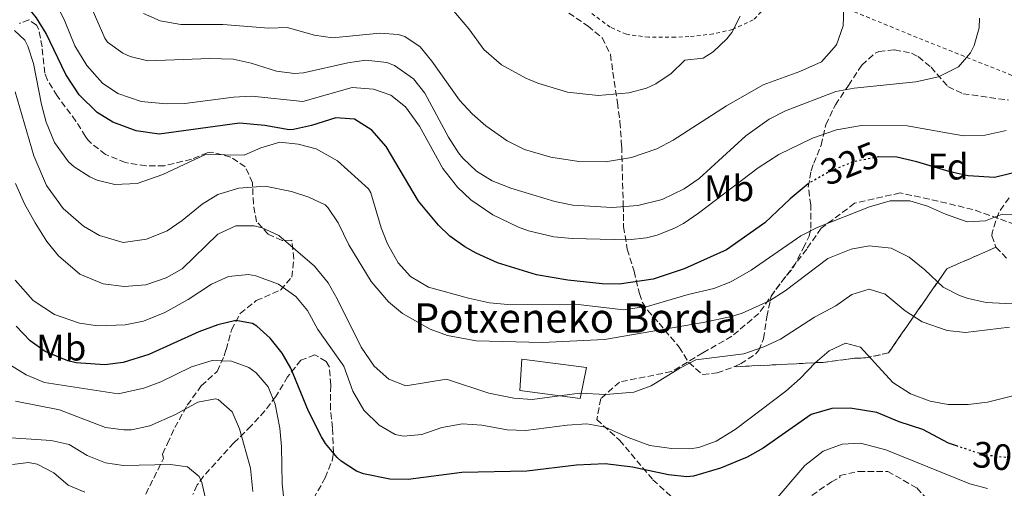
# Model space of a CAD drawing. Units: metres. Extents: x 579728 to 583149, y 4765911 to 4768265.
# Drawn here: x 581470 to 581738, y 4766228 to 4766356 of the extents above; entities that cross this region are included whole.
import ezdxf
from ezdxf.enums import TextEntityAlignment as Align

# ---------------------------------------------------------------- set-up
doc = ezdxf.new("R2010")
doc.units = ezdxf.units.M
doc.header["$MEASUREMENT"] = 0
for name, pattern in [('DGN Style 2', [1.739922, 1.043953, -0.695969]), ('DGN Style 3', [2.435891, 1.739922, -0.695969]), ('DGN Style 5', [1.217945, 0.521977, -0.695969])]:
    doc.linetypes.add(name, pattern=pattern)
for name, color, linetype, lineweight in [('Camino', 7, 'DGN Style 3', 0), ('Caseta-cabaña', 1, 'Continuous', 0), ('Cota de curva de nivel directora', 7, 'Continuous', 0), ('Curva de nivel directora', 30, 'Continuous', 30), ('Curva de nivel directora no vista', 30, 'DGN Style 5', 30), ('Curva de nivel intermedia', 30, 'Continuous', 0), ('Etiqueta de uso rústico', 92, 'Continuous', 0), ('Etiqueta de zona arbolada', 92, 'Continuous', 0), ('Linea de separación interior de zonas arboladas', 92, 'DGN Style 3', 0), ('Tela metálica o alambrada', 7, 'DGN Style 2', 0), ('Texto de Borda', 7, 'Continuous', 0), ('Zona arbolada', 92, 'DGN Style 3', 0)]:
    doc.layers.add(name, color=color, linetype=linetype, lineweight=lineweight)
doc.styles.add('Style-Arial', font='arial.ttf')

msp = doc.modelspace()

# ---------------------------------------------------------------- linework, layer by layer
at = {"layer": 'Camino', "color": 7, "linetype": 'DGN Style 3', "lineweight": 0}
for points in [[(581741.07, 4766300.26, 319.6), (581729.64, 4766304.3, 321.3), (581717.76, 4766307.13, 320.93), (581709.85, 4766308.82, 320.91), (581697.41, 4766306, 320.93), (581688.36, 4766299.21, 319.65), (581684.4, 4766293.56, 317.96), (581677.05, 4766283.94, 316.17), (581671.39, 4766276.03, 314.11), (581664.04, 4766269.81, 312.52), (581656.12, 4766265.28, 310.82), (581647.64, 4766260.19, 310.21), (581633.5, 4766257.37, 311.02), (581628.42, 4766252.84, 309.27), (581627.28, 4766247.19, 305.93), (581633.5, 4766241.53, 304.09), (581642.55, 4766230.79, 299.45), (581649.34, 4766224.57, 298.1)], [(581683.83, 4766225.13, 292.68), (581691.18, 4766230.22, 292.56), (581693.45, 4766231.35, 292.56), (581693.45, 4766231.92, 292.71), (581698.54, 4766233.05, 292.95), (581706.45, 4766233.05, 293.32), (581714.37, 4766228.53, 293.71), (581720.59, 4766221.74, 290.43)]]:
    msp.add_polyline3d(points, dxfattribs=at)
at = {"layer": 'Caseta-cabaña', "color": 1, "linetype": 'Continuous', "lineweight": 0}
msp.add_polyline3d([(581624.46, 4766261.33, 312.42), (581622.76, 4766252.84, 309.11), (581606.4, 4766255.1, 310.72), (581606.93, 4766263.59, 313.49)], close=True, dxfattribs=at)
msp.add_polyline3d([(581622.76, 4766252.84, 309.11), (581606.4, 4766255.1, 310.72), (581606.93, 4766263.59, 313.49), (581624.46, 4766261.33, 312.42), (581622.76, 4766252.84, 309.11)], dxfattribs=at)
at = {"layer": 'Curva de nivel directora', "color": 30, "linetype": 'Continuous', "lineweight": 30, "flags": 128}
for points, elevation in [([(581771.74, 4766367.4), (581773.68, 4766353.83), (581773.93, 4766348.84), (581773.31, 4766341.66), (581771.83, 4766334.8), (581770.13, 4766329.14), (581767.44, 4766323.67), (581764.43, 4766323.28), (581761.64, 4766324.71), (581757.36, 4766323.99), (581747.48, 4766317.11), (581741.84, 4766314.55), (581735.48, 4766313.03), (581728.36, 4766313.51), (581723.46, 4766314.53), (581714.36, 4766317.28), (581708.92, 4766318.56), (581704.05, 4766318.62)], 325), ([(581584.2, 4766300.08), (581578.84, 4766306.56), (581570.04, 4766321.44), (581566.08, 4766325.92), (581561.36, 4766328.88), (581556.35, 4766329.25), (581549.72, 4766327.2), (581544.82, 4766326.07), (581543.64, 4766326), (581537, 4766327.2), (581530.08, 4766327.76), (581508.24, 4766324.8), (581502, 4766325.68), (581495.64, 4766328.08), (581491.42, 4766330.75), (581486.52, 4766335.52), (581482.88, 4766341.03), (581477.48, 4766352.24), (581474.9, 4766356.47), (581473.72, 4766357.92), (581470.08, 4766360.16)], 325), ([(581684.8, 4766311.31), (581679.9, 4766307.2), (581673, 4766300.72), (581662.61, 4766293.37), (581651.1, 4766288.16), (581642.68, 4766285.39), (581633.36, 4766284.03), (581628.76, 4766284.08), (581619.44, 4766285.12), (581610.92, 4766286.56), (581600.32, 4766289.81), (581594.5, 4766292.39), (581591.4, 4766294.16), (581587.35, 4766297.1), (581584.2, 4766300.08)], 325), ([(581493.45, 4766262.06), (581485.68, 4766262.6), (581483.4, 4766263.12), (581477.24, 4766265.68), (581473.19, 4766268.61), (581469.37, 4766272.6)], 300), ([(581725.46, 4766239.89), (581723, 4766240.72), (581716, 4766244.48), (581709.6, 4766246.56), (581703.48, 4766249.04), (581696.2, 4766250.24), (581691.2, 4766250.12), (581685.63, 4766248.49), (581672.56, 4766239.36), (581668.19, 4766236.94), (581660.94, 4766233.89), (581653.64, 4766231.74), (581651.76, 4766231.6), (581646.8, 4766232.11), (581637.04, 4766234.24), (581629.6, 4766235.12), (581621.8, 4766234.72), (581608.26, 4766233.14), (581590.56, 4766232.72), (581575.96, 4766230.8), (581570.97, 4766230.9), (581563.87, 4766232.36), (581561.96, 4766233.12), (581557.75, 4766235.81), (581556.72, 4766236.8), (581553.51, 4766240.66), (581552.4, 4766242.48), (581548.88, 4766249.44), (581544.08, 4766261.12), (581541.72, 4766265.2), (581538.48, 4766269.28), (581534.82, 4766272.6), (581533.68, 4766273.28), (581529.08, 4766274.08), (581524.21, 4766272.96), (581519.08, 4766271.02), (581505.44, 4766264.88), (581498.44, 4766262.64), (581493.45, 4766262.06)], 300)]:
    msp.add_lwpolyline(points, dxfattribs=dict(at, elevation=elevation))
at = {"layer": 'Curva de nivel directora no vista', "color": 30, "linetype": 'DGN Style 5', "lineweight": 30, "flags": 128}
for points, elevation in [([(581704.05, 4766318.62), (581703.92, 4766318.62), (581697.32, 4766317.33), (581690.84, 4766314.76), (581684.88, 4766311.38), (581684.8, 4766311.31)], 325), ([(581745.83, 4766237.01), (581743.42, 4766236.69), (581739.4, 4766236.72), (581734.45, 4766237.29), (581730.84, 4766238.08), (581725.46, 4766239.89)], 300)]:
    msp.add_lwpolyline(points, dxfattribs=dict(at, elevation=elevation))
at = {"layer": 'Curva de nivel intermedia', "color": 30, "linetype": 'Continuous', "lineweight": 0, "flags": 128}
for points, elevation in [([(581487.21, 4766365.33), (581493.52, 4766350.96), (581494.22, 4766349.84), (581498.36, 4766346.88), (581500.38, 4766345.94), (581505.2, 4766344.8), (581522.08, 4766345.36), (581528.39, 4766345.24), (581533.28, 4766344.16), (581540.15, 4766342), (581545.08, 4766341.28), (581547.54, 4766341.51), (581559.58, 4766344.21), (581564.52, 4766344.96), (581570.16, 4766344.32), (581572.25, 4766343.54), (581577.44, 4766339.87), (581580.56, 4766336), (581587.01, 4766323.97), (581589.72, 4766319.76), (581590.84, 4766318.29), (581594.55, 4766314.71), (581598.8, 4766312.08), (581603.96, 4766310.08), (581615.89, 4766306.5), (581620.8, 4766305.52), (581631.52, 4766304.85), (581638.5, 4766305.43), (581645.06, 4766307.02), (581651.03, 4766309.91), (581655.16, 4766312.72), (581667.84, 4766324.34), (581674.21, 4766328.88), (581678.68, 4766331.12), (581692.36, 4766336.42), (581697.28, 4766337.36), (581714.06, 4766339.05), (581720.25, 4766340.43), (581725.69, 4766343.17), (581728.96, 4766346.95), (581730, 4766348.97), (581731.28, 4766353.75), (581731.42, 4766356.36)], 335), ([(581480.2, 4766360.4), (581482.56, 4766355.6), (581485.29, 4766348.89), (581488.54, 4766343.47), (581492.88, 4766338.69), (581497.04, 4766335.92), (581503.32, 4766333.68), (581510.2, 4766333.03), (581515.2, 4766333.2), (581528.44, 4766334.91), (581533.44, 4766335.12), (581547.32, 4766333.68), (581560.77, 4766337.55), (581566.54, 4766337.07), (581571.28, 4766335.44), (581575.28, 4766332.24), (581579.07, 4766327.03), (581585.43, 4766315.44), (581589.41, 4766310.35), (581593.08, 4766306.96), (581599.04, 4766302.88), (581606.04, 4766299.52), (581608.7, 4766298.52), (581615.66, 4766296.84), (581620.64, 4766296.4), (581635.82, 4766296.02), (581640.8, 4766296.64), (581643.74, 4766297.33), (581648.4, 4766299.2), (581650.85, 4766300.52), (581655, 4766303.28), (581671.16, 4766315.68), (581676.8, 4766319.28), (581685.99, 4766323.69), (581692.51, 4766326.02), (581699.32, 4766327.17), (581711.72, 4766327.12), (581727.03, 4766324.35), (581732.94, 4766324.56), (581738.64, 4766325.85)], 330), ([(581503.96, 4766357.69), (581508.52, 4766355.68), (581514.12, 4766354.64), (581525.6, 4766354.64), (581538.08, 4766353.66), (581543.08, 4766353.84), (581550.5, 4766351.74), (581555.44, 4766351.04), (581568.25, 4766352.27), (581573.24, 4766351.92), (581575.1, 4766351.36), (581579.28, 4766348.56), (581582.44, 4766344.64), (581589.93, 4766334.07), (581593.37, 4766330.35), (581597.12, 4766327.04), (581602.92, 4766322.96), (581607.6, 4766320.64), (581614.83, 4766318.51), (581622.45, 4766317.38), (581629.67, 4766317.3), (581636.78, 4766318.44), (581643.68, 4766320.84), (581648.08, 4766323.2), (581662.59, 4766332.53), (581672.56, 4766338.24), (581682.57, 4766341.86), (581688.46, 4766344.46), (581692.51, 4766349.09), (581694.34, 4766354.27), (581694.48, 4766359.27)], 340), ([(581587.88, 4766358.96), (581592.52, 4766353.52), (581596.56, 4766347.84), (581601.36, 4766343.68), (581607.96, 4766340.08), (581611.27, 4766338.67), (581619.3, 4766336.23), (581627.71, 4766335.36), (581635.99, 4766336.04), (581640.84, 4766337.36), (581643.39, 4766338.53), (581647.56, 4766341.28), (581651.23, 4766344.94), (581656.24, 4766345.52), (581659, 4766347.26), (581662.68, 4766350.72), (581664.02, 4766352.52), (581666.28, 4766356.96)], 345), ([(581468.92, 4766353.04), (581471.72, 4766350.4), (581472.55, 4766348.72), (581474.08, 4766344), (581476.23, 4766332.91), (581477.52, 4766328.08), (581479.8, 4766322.56), (581483.64, 4766317.28), (581485.14, 4766315.89), (581489.36, 4766313.2), (581491.41, 4766312.31), (581496.24, 4766311.12), (581502.28, 4766311.36), (581509.28, 4766313.84), (581520.84, 4766319.27), (581531.35, 4766319.06), (581535.92, 4766321.12), (581541.05, 4766322.6), (581546.04, 4766322.08), (581551, 4766320.8), (581556.8, 4766317.52), (581565.2, 4766309.92), (581565.81, 4766308.88), (581568.64, 4766299.28), (581570.36, 4766294.95), (581573.27, 4766289.78), (581576.64, 4766286.08), (581581.52, 4766283.2), (581592.4, 4766280.15), (581598.14, 4766278.88), (581603.12, 4766278.48), (581621.48, 4766278.56), (581634.61, 4766276.99), (581641.35, 4766278.03), (581652.16, 4766281.2), (581659.14, 4766282.81), (581663.8, 4766284.64), (581669.28, 4766287.76), (581682.81, 4766297.11), (581687.24, 4766299.44), (581701.49, 4766305.02), (581707.11, 4766306.67), (581712.45, 4766306.65), (581717.24, 4766305.2), (581722.15, 4766303.02), (581728.05, 4766300.99), (581733.08, 4766301.19), (581737.61, 4766303.04), (581742.61, 4766302.95)], 320), ([(581586.72, 4766270), (581582.02, 4766271.71), (581574.44, 4766276), (581570.6, 4766279.2), (581565.95, 4766284.71), (581559.88, 4766294.72), (581556.92, 4766300.72), (581554.18, 4766304.89), (581553.4, 4766305.6), (581548.96, 4766307.68), (581544.22, 4766309.24), (581537.1, 4766310.66), (581529.96, 4766310.16), (581524.2, 4766308.4), (581519.94, 4766305.78), (581514.56, 4766301.36), (581510.44, 4766298.55), (581504.8, 4766296.25), (581498.49, 4766295.36), (581492.04, 4766297.28), (581487.71, 4766299.78), (581482.15, 4766304.62), (581477.61, 4766310.88), (581474.2, 4766318.96), (581469.08, 4766336.32)], 315), ([(581469.22, 4766311.39), (581471.66, 4766305.84), (581474.5, 4766300.64), (581477.72, 4766295.59), (581480.84, 4766291.68), (581486.65, 4766286.71), (581492.99, 4766284.12), (581498.76, 4766283.32), (581504.59, 4766283.85), (581510.18, 4766285.69), (581514.52, 4766288.16), (581524.25, 4766297.64), (581529.11, 4766299.84), (581534.12, 4766299.84), (581536.29, 4766299.31), (581540.84, 4766297.2), (581550.53, 4766288.89), (581554.19, 4766284.33), (581556.68, 4766280), (581563.23, 4766266.81), (581566.71, 4766261.72), (581570.7, 4766258.1), (581575.36, 4766256.32), (581586.44, 4766258.14), (581597.94, 4766254.3), (581604.74, 4766252.94), (581609.72, 4766252.64), (581622.61, 4766254.33), (581629.76, 4766253.98), (581637.36, 4766254.63), (581642.08, 4766256.32), (581649.88, 4766261.11), (581654.28, 4766263.44), (581667.29, 4766265.03), (581672.72, 4766266.91), (581677.24, 4766269.04), (581686.52, 4766275.04), (581692.36, 4766278.13), (581696.64, 4766281.15)], 310), ([(581742, 4766278.56), (581733.24, 4766279.04), (581728.36, 4766280.07), (581725.96, 4766280.88), (581721.53, 4766283.2), (581716.56, 4766287.92), (581712.24, 4766291.36), (581707.36, 4766293.76), (581701.4, 4766294.4), (581696.5, 4766293.51), (581690.14, 4766291.01), (581678.52, 4766282.16), (581674.33, 4766279.44), (581666.89, 4766276.08), (581663.96, 4766275.2), (581656.28, 4766273.52), (581629.36, 4766268.96), (581612.4, 4766268.08), (581594.52, 4766268.56), (581586.72, 4766270)], 315), ([(581469.12, 4766285.12), (581473.99, 4766279.57), (581479.81, 4766275.7), (581486.63, 4766273.36), (581491.56, 4766272.64), (581499.05, 4766272.95), (581503.96, 4766273.92), (581509.84, 4766276.24), (581516.16, 4766279.84), (581522.53, 4766284), (581527.08, 4766286.08), (581532.52, 4766286.64), (581534.59, 4766286.29), (581540.68, 4766283.99), (581545.41, 4766280.64), (581548.6, 4766276.8), (581551.4, 4766271.68), (581558.48, 4766261.68), (581560.96, 4766254.88), (581563.96, 4766249.68), (581568.12, 4766245.63), (581572.44, 4766243.12), (581574.7, 4766242.65), (581579.72, 4766243.12), (581585.16, 4766244.96), (581590.76, 4766246), (581596.04, 4766245.6), (581602.96, 4766244.33), (581607.96, 4766244.16), (581619.21, 4766245.65), (581624.63, 4766246), (581629.56, 4766245.12), (581635.86, 4766242.29), (581641.74, 4766240.12), (581647.64, 4766239.25), (581652.64, 4766239.2), (581655.06, 4766239.57), (581659.8, 4766241.28), (581664.94, 4766244.42), (581678.7, 4766254.84), (581682.59, 4766258.3), (581686.72, 4766262.58), (581690.52, 4766265.84), (581695, 4766267.92), (581699, 4766266.88), (581707.85, 4766257.22), (581712.61, 4766254.19), (581718.01, 4766252.19), (581722.92, 4766251.28), (581728.32, 4766251.28)], 305), ([(581696.64, 4766281.15), (581701.4, 4766282.64), (581705.76, 4766281.28), (581711.16, 4766276.72), (581715.8, 4766273.76), (581722.6, 4766271.42), (581727.56, 4766270.88), (581739.6, 4766272.32)], 310), ([(581542.24, 4766224.64), (581541.75, 4766229.62), (581541.52, 4766239.84), (581541.1, 4766244.82), (581539.84, 4766251.36), (581537.88, 4766256.08), (581534.63, 4766259.85), (581532.64, 4766261.28), (581527.96, 4766263.07), (581522.66, 4766263.22), (581517.03, 4766261.54), (581508.72, 4766257.44), (581504.07, 4766255.65), (581497.07, 4766254.12), (581477.04, 4766257.28), (581472.04, 4766259.28), (581467.83, 4766261.98)], 295), ([(581728.32, 4766251.28), (581733.56, 4766251.92), (581740.48, 4766253.6)], 305), ([(581469.16, 4766252.16), (581481.12, 4766249.76), (581493.7, 4766244.98), (581498.64, 4766244.32), (581500.74, 4766244.37), (581505.68, 4766245.44), (581512.72, 4766248.56), (581518.76, 4766251.84), (581523.56, 4766252.8), (581524.3, 4766252.6), (581528.16, 4766249.28), (581530.12, 4766244.64), (581533.12, 4766233.92), (581533.72, 4766227.6)], 290), ([(581465.16, 4766242.4), (581478.88, 4766241.43), (581483.76, 4766240.32), (581488.68, 4766237.4), (581493.65, 4766235.33), (581498.6, 4766234.64), (581511.36, 4766234.96), (581516, 4766234.32), (581519.12, 4766231.68), (581519.85, 4766230), (581523.58, 4766213.8)], 285), ([(581733.6, 4766228.4), (581728.76, 4766229.65), (581705.96, 4766238.88), (581699, 4766240.72), (581694.01, 4766240.42), (581688.89, 4766238.55), (581683.91, 4766234.61), (581674.71, 4766223.99)], 295), ([(581468.36, 4766234.96), (581472.68, 4766235.44), (581475.06, 4766235.01), (581479.64, 4766232.61), (581483.48, 4766229.34), (581488.08, 4766227.36)], 280)]:
    msp.add_lwpolyline(points, dxfattribs=dict(at, elevation=elevation))
at = {"layer": 'Linea de separación interior de zonas arboladas', "color": 92, "linetype": 'DGN Style 3', "lineweight": 0}
msp.add_polyline3d([(581735.88, 4766294.07, 322.05), (581722.52, 4766288.16, 322.59), (581706.64, 4766265.28, 312.36), (581700.36, 4766263.92, 312.18), (581697.44, 4766263.84, 311.88), (581688.92, 4766262.72, 312.36), (581664.61, 4766261.5, 313.63)], dxfattribs=at)
at = {"layer": 'Tela metálica o alambrada', "color": 7, "linetype": 'DGN Style 2', "lineweight": 0}
for points in [[(581679.4, 4766367.28, 342.45), (581677.92, 4766364.56, 343.41), (581675.68, 4766361.84, 344.67), (581669.88, 4766355.92, 345.9), (581664.2, 4766353.28, 346.2), (581659, 4766352.08, 348.12), (581652.36, 4766351.36, 348.63), (581648.68, 4766351.2, 349.38), (581641.44, 4766351.2, 349.32), (581635.36, 4766352, 349.26), (581630.96, 4766353.92, 349.38), (581620.2, 4766362, 350.61), (581613.08, 4766367.2, 350.7), (581605.8, 4766373.84, 351.3), (581600.48, 4766379.44, 351.48), (581603.36, 4766392.88, 351.12), (581611, 4766393.04, 351.63), (581616.48, 4766392.64, 351.93), (581625.12, 4766390.64, 351.21), (581633.76, 4766387.36, 351.21), (581656.72, 4766378.32, 348.12), (581679.44, 4766368.8, 344.04)], [(581679.44, 4766368.8, 342.57), (581688.44, 4766370.79, 340.38), (581696.28, 4766374.47, 339.48), (581701.52, 4766378.79, 337.5), (581704.44, 4766381.11, 336.84), (581707.16, 4766382.63, 336), (581712.6, 4766384.63, 335.16), (581721.56, 4766384.15, 334.29), (581734.44, 4766381.11, 332.97), (581740.28, 4766378.15, 332.19), (581744.6, 4766375.19, 331.38), (581746.28, 4766373.91, 330.69), (581753.44, 4766367.99, 329.58), (581758.24, 4766362.07, 328.26), (581760.64, 4766355.59, 328.38), (581762.36, 4766348.63, 327.96), (581762.8, 4766344.07, 327.87), (581762.52, 4766330.95, 326.61), (581746.68, 4766338.23, 330.87), (581716.04, 4766350.47, 336.99), (581686.88, 4766362.4, 340.89), (581679.4, 4766367.28, 340.71)]]:
    msp.add_polyline3d(points, dxfattribs=at)
at = {"layer": 'Zona arbolada', "color": 92, "linetype": 'DGN Style 3', "lineweight": 0}
for points in [[(581619.68, 4766357.76, 351.03), (581624.92, 4766354.24, 351.03), (581628.8, 4766351.07, 350.8), (581631, 4766346.47, 348.82), (581632.92, 4766333.44, 347.52), (581633.6, 4766328.16, 346.14), (581634.08, 4766321.44, 344.88), (581634.19, 4766316.46, 344.32), (581634.52, 4766305.44, 340.98), (581634.6, 4766299.68, 339.63), (581635.6, 4766293.52, 334.08), (581637.44, 4766287.52, 331.02), (581638.88, 4766281.44, 326.64), (581639.7, 4766278.96, 322.11), (581641.08, 4766276.88, 318.9), (581644.26, 4766273.36, 317.41), (581649.68, 4766266.88, 315.48), (581652.36, 4766262.64, 313.86), (581656.11, 4766259.38, 313.04), (581660.04, 4766259.84, 312.57), (581664.61, 4766261.5, 313.63), (581688.92, 4766262.72, 312.36), (581697.44, 4766263.84, 311.88), (581700.36, 4766263.92, 312.18), (581706.64, 4766265.28, 312.36), (581722.52, 4766288.16, 322.59), (581735.88, 4766294.07, 322.05), (581738.96, 4766290.87, 320.82)], [(581619.68, 4766357.76, 351.03), (581624.92, 4766354.24, 351.03), (581628.8, 4766351.07, 350.8), (581631, 4766346.47, 348.82), (581632.92, 4766333.44, 347.52), (581633.6, 4766328.16, 346.14), (581634.08, 4766321.44, 344.88), (581634.19, 4766316.46, 344.32), (581634.52, 4766305.44, 340.98), (581634.6, 4766299.68, 339.63), (581635.6, 4766293.52, 334.08), (581637.44, 4766287.52, 331.02), (581638.88, 4766281.44, 326.64), (581639.7, 4766278.96, 322.11), (581641.08, 4766276.88, 318.9), (581644.26, 4766273.36, 317.41), (581649.68, 4766266.88, 315.48), (581652.36, 4766262.64, 313.86), (581656.11, 4766259.38, 313.04), (581660.04, 4766259.84, 312.57), (581664.61, 4766261.5, 313.63)], [(581503.53, 4766224.7, 283.85), (581509.44, 4766236.56, 290.13), (581509.2, 4766237.76, 295.32), (581510.52, 4766240.64, 298.41), (581512.5, 4766244.95, 300.08), (581515.92, 4766251.04, 300.93), (581519.72, 4766256.32, 302.19), (581524.04, 4766260.24, 305.82), (581525.91, 4766264.5, 307.73), (581526.44, 4766266.16, 308.13), (581527.96, 4766271.6, 308.49), (581530.28, 4766275.97, 309.2), (581534.64, 4766279.52, 310.89), (581541.28, 4766282.4, 312.63), (581544.32, 4766285.92, 313.23), (581544.92, 4766290.88, 314.25), (581544.36, 4766296, 316.65), (581541.68, 4766295.84, 320.76), (581537.92, 4766297.6, 321.12), (581534.76, 4766300.96, 321.12), (581533.88, 4766305.83, 321.84), (581533.64, 4766311.6, 323.76), (581531.66, 4766315.93, 325.26), (581527.72, 4766318.56, 325.77), (581522.79, 4766319.88, 326.26), (581521.36, 4766319.76, 326.4), (581517.08, 4766318, 326.34), (581509.68, 4766316.24, 325.11), (581504.69, 4766316.17, 325.51), (581499.12, 4766317.08, 326.76), (581493.68, 4766319.28, 327.45), (581489.63, 4766322.43, 327.37), (581488.84, 4766323.28, 327.18), (581488.24, 4766324.16, 326.46), (581485.63, 4766328.37, 325.57), (581480.48, 4766335.2, 326.37), (581477.89, 4766339.51, 326.79), (581477.16, 4766341.44, 326.67), (581476.4, 4766348.56, 325.2), (581475.54, 4766353.3, 324.09), (581474.92, 4766354.48, 323.82), (581472.8, 4766355.92, 323.52), (581470.24, 4766354.96, 322.62)], [(581503.53, 4766224.7, 283.85), (581509.44, 4766236.56, 290.13), (581509.2, 4766237.76, 295.32), (581510.52, 4766240.64, 298.41), (581512.5, 4766244.95, 300.08), (581515.92, 4766251.04, 300.93), (581519.72, 4766256.32, 302.19), (581524.04, 4766260.24, 305.82), (581525.91, 4766264.5, 307.73), (581526.44, 4766266.16, 308.13), (581527.96, 4766271.6, 308.49), (581530.28, 4766275.97, 309.2), (581534.64, 4766279.52, 310.89), (581541.28, 4766282.4, 312.63), (581544.32, 4766285.92, 313.23), (581544.92, 4766290.88, 314.25), (581544.36, 4766296, 316.65), (581541.68, 4766295.84, 320.76), (581537.92, 4766297.6, 321.12), (581534.76, 4766300.96, 321.12), (581533.88, 4766305.83, 321.84), (581533.64, 4766311.6, 323.76), (581531.66, 4766315.93, 325.26), (581527.72, 4766318.56, 325.77), (581522.79, 4766319.88, 326.26), (581521.36, 4766319.76, 326.4), (581517.08, 4766318, 326.34), (581509.68, 4766316.24, 325.11), (581504.69, 4766316.17, 325.51), (581499.12, 4766317.08, 326.76), (581493.68, 4766319.28, 327.45), (581489.63, 4766322.43, 327.37), (581488.84, 4766323.28, 327.18), (581488.24, 4766324.16, 326.46), (581485.63, 4766328.37, 325.57), (581480.48, 4766335.2, 326.37), (581477.89, 4766339.51, 326.79), (581477.16, 4766341.44, 326.67), (581476.4, 4766348.56, 325.2), (581475.54, 4766353.3, 324.09), (581474.92, 4766354.48, 323.82), (581472.8, 4766355.92, 323.52), (581470.24, 4766354.96, 322.62)], [(581739.44, 4766307.51, 325.65), (581736.66, 4766303.51, 324.59), (581734.83, 4766298, 323.66), (581734.8, 4766297.19, 323.49), (581735.88, 4766294.07, 322.05), (581722.52, 4766288.16, 322.59), (581706.64, 4766265.28, 312.36), (581700.36, 4766263.92, 312.18), (581697.44, 4766263.84, 311.88), (581688.92, 4766262.72, 312.36), (581664.61, 4766261.5, 313.63), (581666.4, 4766262.32, 314.07), (581670.52, 4766264.99, 314.69), (581671.4, 4766266, 314.82), (581672.68, 4766269.12, 314.97), (581673.52, 4766275.12, 316.53), (581674.76, 4766280.72, 318.45), (581677.6, 4766284.72, 319.41), (581680.84, 4766288.64, 321.21), (581683.44, 4766293.76, 322.17), (581685.08, 4766297.04, 324.39), (581685.56, 4766299.2, 326.64), (581685.52, 4766305.52, 327.54), (581684.84, 4766310.47, 327.66), (581685.62, 4766314.87, 329.94), (581686.32, 4766316.88, 330.99), (581688.36, 4766321.84, 332.55), (581689.64, 4766327.44, 333.54), (581692.2, 4766332.8, 335.67), (581695.76, 4766338.08, 336.81), (581699.4, 4766343.6, 337.32), (581702.99, 4766346.83, 338.74), (581704.04, 4766347.35, 338.91), (581708.32, 4766347.75, 338.19), (581712.92, 4766346.81, 336.4), (581714.76, 4766345.91, 335.76), (581718.24, 4766343.03, 334.89), (581722.84, 4766337.75, 334.14), (581726.92, 4766335.83, 333.63), (581739.28, 4766334.07, 332.31)], [(581664.61, 4766261.5, 313.63), (581666.4, 4766262.32, 314.07), (581670.52, 4766264.99, 314.69), (581671.4, 4766266, 314.82), (581672.68, 4766269.12, 314.97), (581673.52, 4766275.12, 316.53), (581674.76, 4766280.72, 318.45), (581677.6, 4766284.72, 319.41), (581680.84, 4766288.64, 321.21), (581683.44, 4766293.76, 322.17), (581685.08, 4766297.04, 324.39), (581685.56, 4766299.2, 326.64), (581685.52, 4766305.52, 327.54), (581684.84, 4766310.47, 327.66), (581685.62, 4766314.87, 329.94), (581686.32, 4766316.88, 330.99), (581688.36, 4766321.84, 332.55), (581689.64, 4766327.44, 333.54), (581692.2, 4766332.8, 335.67), (581695.76, 4766338.08, 336.81), (581699.4, 4766343.6, 337.32), (581702.99, 4766346.83, 338.74), (581704.04, 4766347.35, 338.91), (581708.32, 4766347.75, 338.19), (581712.92, 4766346.81, 336.4), (581714.76, 4766345.91, 335.76), (581718.24, 4766343.03, 334.89), (581722.84, 4766337.75, 334.14), (581726.92, 4766335.83, 333.63), (581739.28, 4766334.07, 332.31)], [(581739.44, 4766307.51, 325.65), (581736.66, 4766303.51, 324.59), (581734.83, 4766298, 323.66), (581734.8, 4766297.19, 323.49), (581735.88, 4766294.07, 322.05)], [(581735.88, 4766294.07, 322.05), (581738.96, 4766290.87, 320.82)], [(581550.24, 4766225.6, 302.94), (581553.44, 4766231.28, 302.91), (581555.3, 4766235.95, 303.49), (581555.68, 4766238.08, 303.81), (581555.44, 4766244.88, 305.25), (581554.85, 4766249.86, 305.52), (581554.92, 4766256.56, 304.08), (581554.57, 4766261.42, 303.33), (581553.68, 4766262.96, 303.12), (581550.56, 4766264.8, 302.88), (581546.84, 4766263.28, 301.68), (581543.2, 4766258.8, 299.67), (581540, 4766253.44, 298.17), (581537.02, 4766249.49, 297.44), (581533.28, 4766245.41, 296), (581528.56, 4766240.8, 293.88), (581520.32, 4766231.76, 291.3), (581518.62, 4766229.35, 287.25), (581517.39, 4766226.77, 283.05)], [(581550.24, 4766225.6, 302.94), (581553.44, 4766231.28, 302.91), (581555.3, 4766235.95, 303.49), (581555.68, 4766238.08, 303.81), (581555.44, 4766244.88, 305.25), (581554.85, 4766249.86, 305.52), (581554.92, 4766256.56, 304.08), (581554.57, 4766261.42, 303.33), (581553.68, 4766262.96, 303.12), (581550.56, 4766264.8, 302.88), (581546.84, 4766263.28, 301.68), (581543.2, 4766258.8, 299.67), (581540, 4766253.44, 298.17), (581537.02, 4766249.49, 297.44), (581533.28, 4766245.41, 296), (581528.56, 4766240.8, 293.88), (581520.32, 4766231.76, 291.3), (581518.62, 4766229.35, 287.25), (581517.39, 4766226.77, 283.05)]]:
    msp.add_polyline3d(points, dxfattribs=at)

# ---------------------------------------------------------------- texts
at = {"layer": 'Cota de curva de nivel directora', "color": 7, "linetype": 'Continuous', "lineweight": 0, "style": 'Style-Arial'}
for s, rotation, p in [('325', 21.6946, (581696.1, 4766316.84, 325)), ('300', 353.4198, (581737.57, 4766236.93, 300))]:
    msp.add_text(s, height=7, rotation=rotation, dxfattribs=at).set_placement(p, align=Align.MIDDLE_CENTER)
at = {"layer": 'Etiqueta de uso rústico', "color": 92, "linetype": 'Continuous', "lineweight": 0, "style": 'Style-Arial'}
for p in [(581663.3, 4766310.08, 330.83), (581481.62, 4766266.72, 300.97)]:
    msp.add_text('Mb', height=7, dxfattribs=at).set_placement(p, align=Align.MIDDLE_CENTER)
at = {"layer": 'Etiqueta de zona arbolada', "color": 92, "linetype": 'Continuous', "lineweight": 0, "style": 'Style-Arial'}
msp.add_text('Fd', height=7, dxfattribs=at).set_placement((581722.85, 4766315.98, 325.39), align=Align.MIDDLE_CENTER)
at = {"layer": 'Texto de Borda', "color": 7, "linetype": 'Continuous', "lineweight": 0, "style": 'Style-Arial'}
msp.add_text('Potxeneko Borda', height=8, dxfattribs=at).set_placement((581577.53, 4766270.79, 314.07))

doc.saveas('drawing.dxf')
